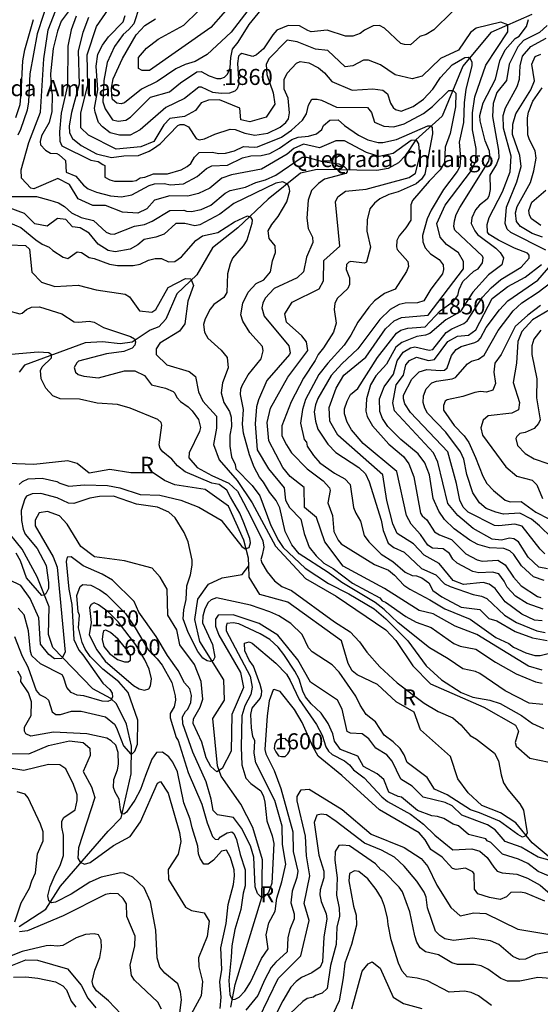
# Model space of a CAD drawing. Extents: x 720594 to 796911, y 9166855 to 18344045.
# Drawn here: x 758798 to 761552, y 9194506 to 9199718 of the extents above; entities that cross this region are included whole.
import ezdxf

# ---------------------------------------------------------------- set-up
doc = ezdxf.new("R2010")
doc.units = 0
doc.header["$MEASUREMENT"] = 0
for name, color, linetype in [('COTAS_SHP', 7, 'CONTINUOUS'), ('COTAS_SHP_TEXT', 7, 'CONTINUOUS'), ('CURVAS_SHP', 7, 'CONTINUOUS'), ('RIOS_SHP', 7, 'CONTINUOUS')]:
    doc.layers.add(name, color=color, linetype=linetype)
doc.styles.add('MONOTXT', font='MONOTXT', dxfattribs={"height": 0.2})

msp = doc.modelspace()

# ---------------------------------------------------------------- linework, layer by layer
at = {"layer": 'COTAS_SHP', "color": 7, "linetype": 'Continuous'}
msp.add_point((759880, 9199372), dxfattribs=at)
at = {"layer": 'CURVAS_SHP', "color": 13, "linetype": 'Continuous'}
for points in [[(760005, 9199900), (759809, 9199676), (759485, 9199448), (759446, 9199449), (759427, 9199459), (759427, 9199517), (759469, 9199566), (759531, 9199615), (759666, 9199688), (759742, 9199762)], [(758958, 9199849), (758890, 9199642), (758852, 9199431), (758845, 9199282), (758838, 9199239), (758803, 9199136), (758788, 9199107)], [(761562, 9196274), (761490, 9196295), (761216, 9196463), (761102, 9196508), (760986, 9196573), (760911, 9196591), (760729, 9196706), (760509, 9196825), (760413, 9196954), (760369, 9197083), (760305, 9197135), (760303, 9197242), (760230, 9197299), (760191, 9197347), (760116, 9197489), (760108, 9197585), (760125, 9197661), (760217, 9197825), (760322, 9197967), (760315, 9198012), (760291, 9198045), (760210, 9198116), (760201, 9198160), (760240, 9198223), (760383, 9198293), (760406, 9198335), (760407, 9198443), (760492, 9198519), (760469, 9198753), (760481, 9198780), (760522, 9198809), (760631, 9198821), (760859, 9198882), (760892, 9198906), (760916, 9198995), (760910, 9199060), (760897, 9199079), (760870, 9199078), (760775, 9199010), (760700, 9198994), (760633, 9199015), (760517, 9199077), (760470, 9199076), (760384, 9199040), (760299, 9199058), (760248, 9199035), (760214, 9199006), (760078, 9198927), (759919, 9198897), (759867, 9198879), (759804, 9198826), (759745, 9198797), (759688, 9198784), (759592, 9198786), (759512, 9198763), (759471, 9198716), (759423, 9198694), (759343, 9198699), (759253, 9198734), (759186, 9198734), (759107, 9198769), (759061, 9198845), (759000, 9198877), (758874, 9198822), (758857, 9198826), (758808, 9198879), (758807, 9198923), (758846, 9199067), (758909, 9199228), (758926, 9199510), (758949, 9199663), (759002, 9199800)], [(761562, 9196536), (761521, 9196540), (761455, 9196571), (761366, 9196637), (761313, 9196707), (761282, 9196730), (761251, 9196738), (761146, 9196728), (761091, 9196749), (761018, 9196839), (760938, 9196883), (760882, 9196944), (760796, 9196998), (760773, 9197049), (760740, 9197173), (760720, 9197308), (760482, 9197519), (760439, 9197592), (760436, 9197665), (760473, 9197768), (760513, 9197836), (760629, 9197931), (760733, 9198081), (760779, 9198123), (760819, 9198141), (760960, 9198154), (761147, 9198398), (761146, 9198438), (761119, 9198483), (761057, 9198527), (761022, 9198567), (761006, 9198639), (761050, 9198735), (761188, 9198919), (761211, 9198968), (761213, 9199035), (761193, 9199134), (761194, 9199225), (761206, 9199310), (761265, 9199477), (761380, 9199653), (761380, 9199691), (761344, 9199704), (761214, 9199673), (761183, 9199649), (761119, 9199556), (761025, 9199512), (760927, 9199418), (760875, 9199405), (760785, 9199426), (760707, 9199478), (760644, 9199503), (760618, 9199504), (760561, 9199473), (760520, 9199468), (760428, 9199554), (760363, 9199562), (760267, 9199601), (760213, 9199609), (760117, 9199510), (760102, 9199481), (760105, 9199427), (760140, 9199330), (760148, 9199271), (760102, 9199202), (760016, 9199177), (759969, 9199188), (759963, 9199250), (759856, 9199294), (759797, 9199292), (759758, 9199277), (759728, 9199237), (759670, 9199205), (759592, 9199195), (759561, 9199161), (759508, 9199073), (759440, 9199045), (759309, 9199033), (759162, 9199106), (759121, 9199145), (759121, 9199224), (759158, 9199371), (759156, 9199531), (759205, 9199681), (759300, 9199819)], [(759432, 9199788), (759402, 9199696), (759376, 9199665), (759345, 9199639), (759300, 9199576), (759261, 9199491), (759244, 9199395), (759238, 9199283), (759250, 9199246), (759290, 9199188), (759319, 9199180), (759359, 9199186), (759385, 9199201), (759491, 9199307), (759591, 9199335), (759649, 9199384), (759736, 9199441), (759759, 9199443), (759800, 9199421), (759842, 9199407), (759863, 9199407), (759882, 9199413), (759897, 9199430), (759911, 9199463), (759915, 9199518), (759924, 9199562), (759954, 9199598), (760012, 9199692), (760130, 9199838)], [(759060, 9199767), (759018, 9199710), (758998, 9199656), (758975, 9199565), (758961, 9199431), (758964, 9199354), (758970, 9199319), (758968, 9199231), (758954, 9199173), (758913, 9199103), (758907, 9199073), (758909, 9199056), (758935, 9199027), (758962, 9199011), (758994, 9199009), (759007, 9199003), (759040, 9198972), (759045, 9198910), (759095, 9198890), (759136, 9198842), (759161, 9198822), (759205, 9198804), (759279, 9198785), (759337, 9198780), (759391, 9198791), (759484, 9198840), (759512, 9198849), (759563, 9198850), (759596, 9198844), (759665, 9198849), (759738, 9198887), (759787, 9198930), (759814, 9198944), (759898, 9198948), (759977, 9198986), (760021, 9198997), (760075, 9198998), (760121, 9199010), (760172, 9199038), (760238, 9199083), (760271, 9199096), (760326, 9199101), (760369, 9199114), (760397, 9199137), (760405, 9199158), (760439, 9199186), (760483, 9199187), (760516, 9199158), (760590, 9199106), (760641, 9199081), (760695, 9199068), (760720, 9199068), (760792, 9199083), (760957, 9199155), (760973, 9199155), (760981, 9199146), (760982, 9199113), (760941, 9198900), (760924, 9198873), (760896, 9198848), (760801, 9198806), (760751, 9198793), (760703, 9198769), (760675, 9198746), (760651, 9198717), (760637, 9198659), (760635, 9198599), (760655, 9198514), (760633, 9198434), (760622, 9198428), (760551, 9198438), (760540, 9198434), (760528, 9198421), (760525, 9198395), (760543, 9198351), (760544, 9198315), (760535, 9198294), (760478, 9198242), (760465, 9198215), (760462, 9198183), (760472, 9198111), (760459, 9198064), (760406, 9197980), (760377, 9197946), (760362, 9197914), (760300, 9197820), (760235, 9197694), (760185, 9197568), (760186, 9197515), (760210, 9197467), (760237, 9197425), (760319, 9197341), (760404, 9197276), (760437, 9197240), (760441, 9197226), (760428, 9197160), (760454, 9197094), (760460, 9197009), (760483, 9196963), (760499, 9196944), (760675, 9196834), (760749, 9196804), (760782, 9196777), (760830, 9196725), (760862, 9196703), (760968, 9196647), (761047, 9196599), (761182, 9196544), (761318, 9196448), (761386, 9196415), (761411, 9196396), (761476, 9196366), (761523, 9196352), (761551, 9196353), (761602, 9196364)], [(761086, 9199759), (760990, 9199663), (760949, 9199640), (760916, 9199629), (760865, 9199585), (760834, 9199586), (760814, 9199591), (760729, 9199672), (760701, 9199686), (760668, 9199685), (760623, 9199662), (760599, 9199644), (760560, 9199630), (760522, 9199631), (760425, 9199662), (760341, 9199653), (760322, 9199660), (760278, 9199685), (760219, 9199686), (760159, 9199662), (760138, 9199638), (760088, 9199563), (760052, 9199532), (760032, 9199523), (759973, 9199538), (759965, 9199533), (759956, 9199524), (759951, 9199485), (759958, 9199377), (759949, 9199351), (759937, 9199339), (759908, 9199328), (759864, 9199327), (759820, 9199333), (759760, 9199360), (759746, 9199360), (759670, 9199301), (759572, 9199252), (759435, 9199134), (759383, 9199107), (759326, 9199107), (759277, 9199118), (759236, 9199150), (759216, 9199174), (759197, 9199228), (759194, 9199250), (759212, 9199347), (759203, 9199471), (759212, 9199535), (759236, 9199582), (759269, 9199627), (759346, 9199707), (759357, 9199740)], [(760005, 9199766), (759917, 9199652), (759791, 9199534), (759727, 9199496), (759673, 9199480), (759625, 9199458), (759526, 9199390), (759442, 9199350), (759353, 9199278), (759335, 9199273), (759313, 9199275), (759290, 9199295), (759285, 9199315), (759284, 9199355), (759293, 9199405), (759342, 9199512), (759415, 9199637), (759460, 9199687), (759517, 9199722)], [(758778, 9199200), (758800, 9199269), (758807, 9199330), (758815, 9199499), (758826, 9199558), (758872, 9199719)], [(759098, 9199736), (759070, 9199663), (759053, 9199577), (759052, 9199370), (759018, 9199222), (759009, 9199124), (759011, 9199075), (759022, 9199049), (759175, 9198974), (759214, 9198967), (759238, 9198951), (759248, 9198945), (759248, 9198884), (759276, 9198870), (759300, 9198863), (759396, 9198863), (759414, 9198867), (759435, 9198880), (759460, 9198884), (759507, 9198901), (759580, 9198902), (759652, 9198922), (759685, 9198941), (759703, 9198957), (759723, 9198990), (759747, 9199015), (759816, 9199016), (759851, 9199010), (759888, 9199011), (759934, 9199024), (759983, 9199047), (760039, 9199042), (760057, 9199045), (760183, 9199095), (760236, 9199133), (760294, 9199185), (760315, 9199220), (760326, 9199265), (760344, 9199297), (760372, 9199297), (760395, 9199292), (760475, 9199254), (760638, 9199252), (760659, 9199226), (760676, 9199175), (760724, 9199154), (760777, 9199151), (760833, 9199167), (760935, 9199221), (760982, 9199258), (761069, 9199342), (761092, 9199343), (761105, 9199329), (761104, 9199257), (761075, 9199115), (761049, 9199043), (761045, 9198961), (761022, 9198922), (760964, 9198863), (760876, 9198760), (760868, 9198737), (760867, 9198656), (760841, 9198615), (760806, 9198574), (760794, 9198549), (760791, 9198515), (760795, 9198501), (760852, 9198437), (760855, 9198411), (760845, 9198385), (760784, 9198292), (760729, 9198269), (760676, 9198229), (760645, 9198195), (760588, 9198117), (760551, 9198048), (760515, 9197995), (760429, 9197899), (760381, 9197839), (760310, 9197707), (760295, 9197654), (760284, 9197582), (760303, 9197496), (760315, 9197481), (760319, 9197461), (760352, 9197411), (760387, 9197372), (760464, 9197317), (760518, 9197287), (760547, 9197258), (760565, 9197136), (760576, 9197105), (760602, 9197063), (760620, 9196988), (760645, 9196953), (760710, 9196888), (760772, 9196849), (760837, 9196793), (760874, 9196775), (760898, 9196773), (760926, 9196763), (760963, 9196737), (760984, 9196696), (761031, 9196662), (761134, 9196608), (761232, 9196595), (761280, 9196548), (761323, 9196535), (761419, 9196480), (761512, 9196445), (761588, 9196431)], [(759162, 9199729), (759133, 9199650), (759108, 9199553), (759113, 9199377), (759073, 9199227), (759060, 9199155), (759061, 9199118), (759077, 9199089), (759123, 9199051), (759204, 9199007), (759284, 9198988), (759350, 9198997), (759427, 9198998), (759483, 9199022), (759506, 9199035), (759541, 9199060), (759635, 9199158), (759648, 9199162), (759667, 9199162), (759691, 9199151), (759732, 9199089), (759748, 9199082), (759776, 9199086), (759830, 9199112), (759911, 9199138), (759939, 9199136), (759990, 9199117), (760043, 9199106), (760111, 9199116), (760176, 9199148), (760206, 9199174), (760220, 9199193), (760225, 9199224), (760218, 9199303), (760198, 9199350), (760198, 9199401), (760213, 9199435), (760263, 9199488), (760282, 9199496), (760328, 9199489), (760379, 9199463), (760411, 9199437), (760449, 9199391), (760558, 9199344), (760666, 9199351), (760719, 9199345), (760744, 9199325), (760760, 9199276), (760775, 9199252), (760787, 9199243), (760816, 9199234), (760880, 9199258), (760934, 9199297), (760984, 9199350), (761025, 9199412), (761086, 9199479), (761154, 9199518), (761171, 9199519), (761180, 9199513), (761190, 9199494), (761191, 9199473), (761159, 9199349), (761150, 9199277), (761146, 9199174), (761124, 9199070), (761130, 9198986), (761127, 9198940), (761113, 9198914), (761041, 9198818), (760976, 9198710), (760954, 9198664), (760929, 9198576), (760931, 9198542), (760943, 9198510), (760972, 9198479), (761018, 9198449), (761038, 9198420), (761040, 9198395), (761035, 9198372), (760974, 9198291), (760936, 9198229), (760903, 9198219), (760837, 9198217), (760806, 9198210), (760758, 9198184), (760704, 9198130), (760587, 9197976), (760502, 9197896), (760447, 9197834), (760376, 9197713), (760363, 9197679), (760357, 9197642), (760363, 9197592), (760376, 9197550), (760428, 9197470), (760471, 9197427), (760593, 9197348), (760627, 9197314), (760647, 9197271), (760710, 9197068), (760722, 9197014), (760748, 9196946), (760777, 9196924), (760832, 9196899), (760924, 9196812), (760999, 9196779), (761046, 9196732), (761075, 9196718), (761198, 9196675), (761241, 9196666), (761270, 9196653), (761363, 9196565), (761427, 9196526), (761534, 9196482), (761578, 9196474)], [(761567, 9196597), (761483, 9196628), (761422, 9196666), (761377, 9196713), (761361, 9196746), (761333, 9196784), (761300, 9196793), (761227, 9196790), (761195, 9196797), (761113, 9196840), (761090, 9196862), (761073, 9196892), (761038, 9196917), (760982, 9196921), (760958, 9196937), (760918, 9196993), (760870, 9197048), (760844, 9197094), (760793, 9197326), (760615, 9197474), (760553, 9197546), (760530, 9197588), (760517, 9197632), (760517, 9197658), (760531, 9197699), (760549, 9197733), (760587, 9197766), (760692, 9197930), (760791, 9198059), (760814, 9198074), (760851, 9198085), (760943, 9198092), (761022, 9198176), (761092, 9198226), (761116, 9198258), (761123, 9198289), (761143, 9198331), (761201, 9198386), (761223, 9198399), (761247, 9198431), (761250, 9198457), (761247, 9198466), (761100, 9198604), (761095, 9198623), (761098, 9198653), (761108, 9198687), (761126, 9198724), (761281, 9198969), (761286, 9198998), (761284, 9199021), (761261, 9199077), (761235, 9199182), (761233, 9199211), (761250, 9199278), (761315, 9199403), (761339, 9199499), (761367, 9199558), (761420, 9199618), (761441, 9199631), (761480, 9199681), (761490, 9199718)], [(761589, 9199687), (761548, 9199650), (761463, 9199608), (761433, 9199574), (761387, 9199482), (761374, 9199395), (761323, 9199333), (761304, 9199274), (761300, 9199205), (761332, 9199025), (761333, 9198986), (761320, 9198952), (761286, 9198894), (761288, 9198818), (761280, 9198783), (761271, 9198768), (761230, 9198736), (761209, 9198711), (761190, 9198669), (761187, 9198638), (761206, 9198600), (761221, 9198580), (761318, 9198508), (761340, 9198485), (761358, 9198457), (761349, 9198420), (761278, 9198367), (761195, 9198275), (761129, 9198171), (761053, 9198128), (760968, 9198056), (760945, 9198047), (760899, 9198040), (760820, 9198009), (760788, 9197984), (760738, 9197894), (760683, 9197833), (760654, 9197784), (760633, 9197711), (760629, 9197645), (760636, 9197618), (760664, 9197567), (760752, 9197471), (760829, 9197406), (760857, 9197366), (760884, 9197297), (760919, 9197106), (760927, 9197091), (760952, 9197071), (760993, 9197006), (761019, 9196990), (761083, 9196966), (761158, 9196891), (761219, 9196859), (761245, 9196852), (761327, 9196857), (761367, 9196832), (761410, 9196766), (761451, 9196720), (761538, 9196665), (761556, 9196659)], [(761573, 9196749), (761516, 9196769), (761453, 9196827), (761412, 9196887), (761392, 9196907), (761359, 9196919), (761283, 9196922), (761222, 9196940), (761179, 9196963), (761096, 9197022), (761045, 9197072), (761015, 9197116), (760986, 9197183), (760967, 9197308), (760942, 9197372), (760906, 9197420), (760815, 9197496), (760746, 9197565), (760717, 9197607), (760704, 9197644), (760702, 9197710), (760726, 9197774), (760776, 9197841), (760796, 9197912), (760827, 9197957), (760866, 9197981), (760889, 9197986), (760965, 9197968), (760984, 9197971), (761055, 9198061), (761085, 9198082), (761148, 9198110), (761166, 9198123), (761246, 9198248), (761292, 9198299), (761343, 9198343), (761452, 9198408), (761493, 9198456), (761494, 9198471), (761485, 9198482), (761416, 9198508), (761332, 9198550), (761282, 9198581), (761273, 9198593), (761272, 9198634), (761282, 9198670), (761352, 9198806), (761393, 9198913), (761399, 9198995), (761358, 9199144), (761356, 9199211), (761368, 9199251), (761430, 9199363), (761442, 9199403), (761446, 9199474), (761458, 9199524), (761502, 9199575), (761583, 9199619)], [(761582, 9198498), (761396, 9198591), (761377, 9198609), (761367, 9198639), (761373, 9198726), (761429, 9198860), (761451, 9198941), (761444, 9198998), (761406, 9199109), (761407, 9199165), (761423, 9199220), (761503, 9199347), (761522, 9199393), (761508, 9199482), (761525, 9199522), (761556, 9199535)], [(761565, 9198567), (761510, 9198585), (761447, 9198623), (761427, 9198649), (761422, 9198696), (761431, 9198728), (761501, 9198856), (761518, 9198917), (761530, 9198984), (761526, 9199023), (761496, 9199081), (761487, 9199108), (761484, 9199198), (761490, 9199228), (761513, 9199286), (761563, 9199356)], [(758737, 9198781), (758888, 9198781), (758957, 9198762), (759003, 9198749), (759036, 9198729), (759072, 9198696), (759123, 9198671), (759189, 9198655), (759255, 9198592), (759277, 9198584), (759298, 9198582), (759405, 9198625), (759459, 9198634), (759500, 9198651), (759592, 9198708), (759667, 9198710), (759681, 9198704), (759707, 9198703), (759758, 9198712), (759809, 9198736), (759886, 9198800), (759911, 9198814), (759993, 9198831), (760048, 9198856), (760098, 9198870), (760154, 9198894), (760292, 9198990), (760318, 9198990), (760401, 9198967), (760487, 9198954), (760515, 9198941), (760529, 9198926), (760530, 9198913), (760524, 9198904), (760411, 9198874), (760379, 9198851), (760342, 9198813), (760325, 9198762), (760318, 9198667), (760325, 9198613), (760348, 9198566), (760350, 9198539), (760316, 9198460), (760299, 9198383), (760266, 9198351), (760145, 9198294), (760097, 9198244), (760084, 9198217), (760079, 9198192), (760091, 9198149), (760223, 9197991), (760229, 9197954), (760226, 9197946), (760106, 9197808), (760061, 9197706), (760052, 9197669), (760044, 9197578), (760055, 9197441), (760114, 9197341), (760198, 9197239), (760205, 9197174), (760226, 9197136), (760286, 9197073), (760303, 9196998), (760330, 9196926), (760366, 9196880), (760407, 9196841), (760456, 9196812), (760559, 9196735), (760703, 9196657), (760716, 9196641), (760733, 9196635), (760842, 9196559), (760895, 9196529), (760975, 9196501), (761095, 9196416), (761129, 9196401), (761212, 9196386), (761316, 9196316), (761425, 9196255), (761527, 9196212), (761562, 9196205)], [(761566, 9196092), (761494, 9196099), (761367, 9196165), (761233, 9196257), (761209, 9196268), (761143, 9196281), (761065, 9196334), (760966, 9196392), (760800, 9196525), (760726, 9196595), (760679, 9196633), (760502, 9196738), (760430, 9196791), (760276, 9196890), (760238, 9196938), (760202, 9197009), (760174, 9197134), (760156, 9197173), (760120, 9197216), (760089, 9197270), (760067, 9197296), (760039, 9197349), (760014, 9197415), (759982, 9197529), (759977, 9197576), (759982, 9197655), (759967, 9197734), (759968, 9197761), (759975, 9197782), (760007, 9197838), (760076, 9197923), (760087, 9197964), (760082, 9197987), (760015, 9198061), (759979, 9198121), (759968, 9198156), (759978, 9198217), (760007, 9198276), (760050, 9198322), (760090, 9198341), (760126, 9198383), (760135, 9198441), (760152, 9198485), (760150, 9198521), (760118, 9198560), (760112, 9198600), (760132, 9198634), (760166, 9198675), (760211, 9198754), (760227, 9198810), (760224, 9198831), (760215, 9198847), (760191, 9198859), (760154, 9198853), (759932, 9198744), (759857, 9198688), (759752, 9198631), (759725, 9198627), (759672, 9198639), (759624, 9198638), (759563, 9198583), (759518, 9198566), (759457, 9198554), (759423, 9198526), (759382, 9198502), (759303, 9198488), (759266, 9198495), (759214, 9198530), (759166, 9198588), (759119, 9198616), (759077, 9198621), (759042, 9198660), (758999, 9198665), (758944, 9198624), (758879, 9198637), (758824, 9198692), (758743, 9198722)], [(761555, 9198628), (761506, 9198663), (761495, 9198682), (761492, 9198707), (761508, 9198751), (761581, 9198816)], [(758738, 9198645), (758805, 9198617), (758883, 9198552), (758917, 9198530), (758955, 9198514), (758974, 9198496), (759028, 9198460), (759053, 9198453), (759103, 9198489), (759126, 9198486), (759166, 9198458), (759192, 9198453), (759274, 9198423), (759316, 9198416), (759398, 9198416), (759436, 9198424), (759479, 9198445), (759515, 9198454), (759548, 9198453), (759586, 9198436), (759619, 9198437), (759654, 9198462), (759730, 9198548), (759765, 9198574), (759847, 9198591), (759934, 9198647), (760004, 9198680), (760020, 9198673), (760028, 9198658), (760027, 9198638), (760000, 9198551), (759981, 9198520), (759924, 9198455), (759911, 9198425), (759897, 9198373), (759894, 9198274), (759878, 9198247), (759826, 9198210), (759806, 9198186), (759780, 9198135), (759771, 9198105), (759776, 9198063), (759794, 9198031), (759865, 9197969), (759896, 9197929), (759902, 9197875), (759871, 9197795), (759865, 9197742), (759879, 9197691), (759909, 9197643), (759918, 9197613), (759919, 9197564), (759910, 9197518), (759910, 9197461), (759919, 9197404), (759938, 9197363), (759942, 9197341), (760028, 9197252), (760069, 9197197), (760127, 9197040), (760167, 9196961), (760193, 9196924), (760308, 9196814), (760432, 9196734), (760540, 9196678), (760674, 9196600), (760735, 9196546), (760852, 9196430), (760949, 9196297), (761029, 9196224), (761134, 9196157), (761196, 9196131), (761285, 9196116), (761340, 9196098), (761453, 9196035), (761512, 9195993), (761569, 9195966)], [(758747, 9198526), (758829, 9198522), (758850, 9198503), (758863, 9198381), (758914, 9198329), (758984, 9198305), (759107, 9198313), (759203, 9198287), (759356, 9198265), (759379, 9198251), (759433, 9198177), (759497, 9198169), (759518, 9198183), (759583, 9198300), (759675, 9198347), (759703, 9198346), (759718, 9198311), (759687, 9198227), (759672, 9198107), (759644, 9198069), (759539, 9198005), (759520, 9197976), (759520, 9197945), (759577, 9197890), (759695, 9197856), (759729, 9197829), (759745, 9197748), (759767, 9197698), (759840, 9197619), (759840, 9197556), (759823, 9197469), (759853, 9197388), (759948, 9197278), (760029, 9197160), (760152, 9196930), (760310, 9196760), (760473, 9196667), (760736, 9196488), (760788, 9196431), (760878, 9196298), (760971, 9196202), (761253, 9196078), (761422, 9195984), (761437, 9195952), (761419, 9195892), (761425, 9195872), (761497, 9195809), (761599, 9195788)], [(761613, 9196975), (761548, 9197039), (761506, 9197073), (761445, 9197105), (761357, 9197101), (761318, 9197110), (761266, 9197131), (761230, 9197160), (761196, 9197214), (761163, 9197310), (761148, 9197391), (761131, 9197431), (761052, 9197535), (760955, 9197634), (760941, 9197661), (760932, 9197692), (760934, 9197726), (760948, 9197764), (760979, 9197796), (761004, 9197804), (761087, 9197816), (761104, 9197824), (761167, 9197896), (761189, 9197910), (761226, 9197921), (761256, 9197942), (761329, 9198073), (761409, 9198177), (761454, 9198218), (761542, 9198275), (761793, 9198468)], [(761590, 9196810), (761544, 9196819), (761488, 9196873), (761437, 9196953), (761413, 9196970), (761389, 9196974), (761348, 9196962), (761297, 9196968), (761197, 9197024), (761116, 9197094), (761063, 9197157), (761010, 9197376), (760987, 9197425), (760782, 9197648), (760773, 9197690), (760790, 9197784), (760829, 9197836), (760841, 9197891), (760861, 9197913), (760898, 9197931), (760961, 9197914), (760993, 9197919), (761064, 9198015), (761115, 9198042), (761173, 9198048), (761211, 9198076), (761297, 9198242), (761381, 9198305), (761472, 9198355), (761558, 9198421)], [(761576, 9196891), (761551, 9196915), (761456, 9197036), (761418, 9197048), (761333, 9197039), (761311, 9197041), (761171, 9197110), (761145, 9197138), (761127, 9197175), (761110, 9197262), (761063, 9197431), (760866, 9197638), (760836, 9197684), (760828, 9197711), (760829, 9197730), (760873, 9197815), (760911, 9197853), (760953, 9197866), (761023, 9197860), (761045, 9197863), (761059, 9197875), (761083, 9197940), (761108, 9197971), (761133, 9197987), (761206, 9198008), (761224, 9198018), (761236, 9198032), (761267, 9198089), (761337, 9198181), (761380, 9198230), (761539, 9198338), (761609, 9198419)], [(758734, 9198178), (758799, 9198161), (758812, 9198164), (758835, 9198183), (758861, 9198196), (758904, 9198197), (759021, 9198161), (759086, 9198119), (759112, 9198116), (759166, 9198122), (759193, 9198117), (759242, 9198088), (759385, 9198040), (759405, 9198028), (759411, 9198012), (759408, 9197995), (759393, 9197979), (759350, 9197962), (759257, 9197948), (759110, 9197910), (759100, 9197902), (759086, 9197876), (759093, 9197851), (759108, 9197840), (759137, 9197831), (759215, 9197822), (759353, 9197859), (759408, 9197859), (759458, 9197834), (759496, 9197785), (759569, 9197768), (759610, 9197750), (759619, 9197741), (759629, 9197717), (759649, 9197696), (759689, 9197668), (759711, 9197647), (759745, 9197602), (759755, 9197559), (759750, 9197537), (759695, 9197424), (759693, 9197399), (759738, 9197347), (759814, 9197305), (759904.8, 9197264), (759950.4, 9197222.1), (759983.2, 9197161.8), (760025.2, 9197081.5), (760085.4, 9196959.2), (760090.8, 9196926.4), (760081, 9196884), (760074, 9196861), (760079, 9196842), (760107, 9196795), (760146, 9196748), (760186, 9196718), (760236, 9196697), (760464, 9196531), (760546, 9196478), (760596, 9196425), (760635, 9196370), (760704, 9196292), (760795, 9196207), (760939, 9196100), (761012, 9196055), (761090, 9196022), (761132, 9195986), (761182, 9195929), (761215, 9195909), (761310, 9195835), (761332, 9195794), (761345, 9195720), (761357, 9195678), (761380, 9195643), (761445, 9195567), (761463, 9195533), (761483, 9195414), (761476, 9195397), (761459, 9195391), (761434, 9195404), (761337, 9195475), (761230, 9195519), (761183, 9195535), (761059, 9195614), (760993, 9195644), (760954, 9195706), (760848, 9195786), (760832, 9195826), (760811, 9195859), (760775, 9195895), (760727, 9195931), (760681, 9196001), (760632, 9196040), (760600, 9196089), (760576, 9196137), (760489, 9196264), (760451, 9196303), (760345, 9196371), (760326, 9196393), (760292, 9196463), (760233, 9196521), (760170, 9196562), (760122, 9196584), (760019, 9196618), (759840, 9196658), (759812, 9196647), (759795, 9196633), (759778, 9196599), (759767, 9196561), (759766, 9196525), (759819, 9196411), (759830, 9196344), (759822, 9196326), (759806, 9196320), (759790, 9196324), (759768, 9196338), (759741, 9196374), (759690, 9196473), (759664, 9196547), (759666, 9196593), (759679, 9196649), (759682, 9196721), (759702, 9196779), (759711, 9196830), (759710, 9196856), (759689, 9196953), (759668, 9197004), (759620, 9197081), (759588, 9197110), (759527, 9197138), (759416, 9197153), (759295, 9197195), (759220, 9197194), (759169, 9197185), (759084, 9197157), (759057, 9197158), (758997, 9197187), (758911, 9197209), (758865, 9197208), (758834, 9197195), (758825, 9197182), (758807, 9197119), (758808, 9197066), (758817, 9197020), (758827, 9196995), (758890, 9196918), (758939, 9196829), (758951, 9196738), (758950, 9196707), (758937, 9196679), (758926, 9196671), (758916, 9196670), (758834, 9196763), (758803, 9196853), (758780, 9196894)], [(761554, 9198204), (761487, 9198154), (761419, 9198094), (761346, 9197945), (761312, 9197900), (761306, 9197852), (761315, 9197791), (761302, 9197756), (761268, 9197746), (761237, 9197750), (761206, 9197745), (761142, 9197723), (761059, 9197705), (761049, 9197698), (761041, 9197675), (761041, 9197651), (761097, 9197570), (761149, 9197514), (761174, 9197480), (761210, 9197401), (761248, 9197301), (761269, 9197262), (761305, 9197225), (761367, 9197175), (761393, 9197165), (761452, 9197168), (761529, 9197111), (761597, 9197075)], [(761631, 9198200), (761511, 9198128), (761454, 9198067), (761434, 9198015), (761427, 9197899), (761409, 9197798), (761442, 9197691), (761438, 9197652), (761402, 9197635), (761276, 9197620), (761251, 9197598), (761238, 9197558), (761247, 9197518), (761370, 9197350), (761428, 9197302), (761510, 9197281), (761535, 9197256), (761564, 9197183)], [(761556, 9198074), (761518, 9198027), (761508, 9197992), (761507, 9197946), (761535, 9197816), (761533, 9197716), (761551, 9197600), (761543, 9197580), (761520, 9197554), (761472, 9197532), (761444, 9197527), (761428, 9197512), (761423, 9197501), (761432, 9197463), (761472, 9197421), (761520, 9197393), (761593, 9197369)], [(758796, 9197258), (758813, 9197274), (758844, 9197288), (758917, 9197291), (758995, 9197273), (759011, 9197264), (759059, 9197249), (759142, 9197255), (759263, 9197252), (759329, 9197239), (759436, 9197204), (759539, 9197201), (759651, 9197175), (759746, 9197137), (759865, 9197069), (759973, 9196929), (759991, 9196916), (760012, 9196923), (760019, 9196949), (760016, 9196971), (759984, 9197055), (759963.2, 9197105.2), (759913.9, 9197191), (759893.8, 9197227.5), (759854, 9197258), (759815, 9197265), (759674, 9197325), (759634, 9197356), (759604, 9197391), (759555, 9197430), (759542, 9197448), (759537, 9197468), (759551, 9197572), (759546, 9197586), (759530, 9197602), (759383, 9197662), (759316, 9197681), (759208, 9197688), (759115, 9197709), (759012, 9197711), (758973, 9197727), (758937, 9197767), (758912, 9197816), (758908, 9197861), (758917, 9197880), (758967, 9197928), (758966, 9197943), (758952, 9197954), (758896, 9197957), (758629, 9197935)], [(761600, 9195268), (761541, 9195285), (761452, 9195337), (761366, 9195368), (761314, 9195429), (761273, 9195456), (761137, 9195507), (761087, 9195556), (761050, 9195574), (760933, 9195602), (760875, 9195660), (760814, 9195697), (760769, 9195793), (760740, 9195826), (760682, 9195862), (760646, 9195911), (760610, 9195938), (760549, 9195941), (760531, 9195950), (760505, 9196068), (760480, 9196115), (760337, 9196211), (760270, 9196329), (760164, 9196460), (760066, 9196521), (759927, 9196568), (759849, 9196565), (759834, 9196545), (759834, 9196507), (759851, 9196459), (759966, 9196262), (759982, 9196182), (759921, 9196040), (759918, 9195845), (759870, 9195754), (759841, 9195737), (759810, 9195765), (759784, 9195810), (759762, 9195894), (759716, 9195992), (759717, 9196017), (759754, 9196079), (759767, 9196121), (759759, 9196214), (759723, 9196304), (759645, 9196408), (759630, 9196488), (759582, 9196565), (759578, 9196703), (759542, 9196767), (759499, 9196815), (759352, 9196854), (759194, 9196875), (759121, 9196929), (759049, 9197047), (759009, 9197091), (758946, 9197114), (758901, 9197107), (758880, 9197068), (758880, 9197039), (758975, 9196874), (758997, 9196820), (759039, 9196370), (759021, 9196336), (758983, 9196335), (758952, 9196357), (758909, 9196412), (758900, 9196552), (758853, 9196654), (758805, 9196722), (758743, 9196752)], [(761630, 9195171), (761542, 9195209), (761487, 9195251), (761438, 9195274), (761353, 9195300), (761291, 9195362), (761271, 9195372), (761264, 9195381), (761172, 9195405), (761119, 9195450), (761092, 9195459), (761042, 9195489), (761009, 9195500), (760979, 9195503), (760902, 9195532), (760818, 9195602), (760800, 9195606), (760752, 9195629), (760724, 9195696), (760690, 9195725), (760617, 9195764), (760588, 9195820), (760495, 9195854), (760463, 9195899), (760455, 9195938), (760431, 9195992), (760394, 9196047), (760341, 9196097), (760311, 9196133), (760296, 9196163), (760277, 9196226), (760254, 9196269), (760196, 9196358), (760165, 9196396), (760121, 9196436), (760070, 9196467), (759958, 9196519), (759927, 9196525), (759895, 9196521), (759890, 9196505), (759891, 9196482), (760018, 9196242), (760028, 9196184), (760021, 9196145), (759990, 9196085), (759974, 9196033), (759970, 9195867), (759974, 9195774), (759995, 9195703), (760021, 9195675), (760074, 9195635), (760088, 9195605), (760096, 9195575), (760105, 9195477), (760134, 9195398), (760142, 9195357), (760132, 9195147), (760114, 9195098), (760093, 9195076), (760077, 9195072), (760056, 9195092), (760044, 9195127), (760037, 9195285), (760019, 9195344), (759971, 9195439), (759930, 9195495), (759845, 9195509), (759822, 9195531), (759811, 9195591), (759784, 9195684), (759714, 9195840), (759661, 9195991), (759660, 9196028), (759675, 9196055), (759688, 9196068), (759704, 9196103), (759708, 9196141), (759699, 9196175), (759671, 9196208), (759637, 9196272), (759581, 9196353), (759521, 9196453), (759429, 9196581), (759404, 9196638), (759289, 9196751), (759235, 9196783), (759135, 9196827), (759070, 9196875), (759049, 9196872), (759044, 9196850), (759058, 9196703), (759075, 9196622), (759085, 9196436), (759111, 9196381), (759133, 9196356), (759238, 9196206), (759276, 9196173), (759288, 9196152), (759290, 9196132), (759280, 9196116), (759264, 9196108), (759235, 9196110), (759137, 9196138), (759102, 9196143), (759071, 9196156), (759048, 9196182), (759030, 9196238), (759023, 9196249), (758909, 9196308), (758862, 9196351), (758856, 9196374), (758845, 9196483), (758822, 9196567), (758791, 9196602)], [(758771, 9196453), (758811, 9196349), (758841, 9196293), (758885, 9196166), (758904, 9196145), (758935, 9196129), (758950, 9196115), (758970, 9196054), (758989, 9196040), (759015, 9196039), (759073, 9196057), (759124, 9196058), (759252, 9196028), (759300, 9195988), (759311, 9195970), (759348, 9195874), (759387, 9195830), (759396, 9195833), (759408, 9195845), (759422, 9195882), (759424, 9196010), (759372, 9196157), (759323, 9196213), (759238, 9196279), (759172, 9196346), (759145, 9196386), (759128, 9196421), (759110, 9196498), (759114, 9196566), (759108, 9196584), (759101, 9196670), (759119, 9196718), (759133, 9196728), (759174, 9196724), (759222, 9196700), (759257, 9196675), (759358, 9196575), (759410, 9196498), (759478, 9196382), (759526, 9196335), (759552, 9196301), (759604, 9196209), (759621, 9196138), (759622, 9196115), (759615, 9196081), (759594, 9196046), (759594, 9196022), (759626, 9195918), (759637, 9195903), (759690, 9195733), (759762, 9195565), (759791, 9195466), (759819, 9195394), (759832, 9195380), (759849, 9195378), (759861, 9195392), (759896, 9195414), (759921, 9195419), (759931, 9195410), (759945, 9195379), (759964, 9195298), (759992, 9195218), (759992, 9195133), (759981, 9195094), (759969, 9195008), (759936, 9194902), (759920, 9194816), (759918, 9194755), (759904, 9194631), (759910, 9194557), (759917, 9194540), (759925, 9194532), (759939, 9194533), (759960, 9194544), (759990, 9194576), (760020, 9194623), (760078, 9194749), (760112, 9194800), (760102, 9194874), (760116, 9194937), (760150, 9194999), (760158, 9195068), (760186, 9195154), (760206, 9195247), (760188, 9195352), (760187, 9195449), (760148, 9195584), (760048, 9195784), (760038, 9195835), (760043, 9195900), (760032, 9195923), (760024, 9195970), (760022, 9196040), (760029, 9196073), (760070, 9196125), (760078, 9196144), (760079, 9196165), (760071, 9196198), (760035, 9196295), (760013, 9196327), (759989, 9196377), (759988, 9196418), (760013, 9196425), (760029, 9196418), (760154, 9196311), (760209, 9196253), (760230, 9196219), (760277, 9196119), (760369, 9195987), (760398, 9195930), (760418, 9195869), (760432, 9195845), (760451, 9195828), (760517, 9195794), (760544, 9195774), (760564, 9195747), (760620, 9195705), (760715, 9195604), (760745, 9195579), (760865, 9195513), (760935, 9195460), (760994, 9195402), (761089, 9195324), (761190, 9195329), (761233, 9195317), (761271, 9195283), (761306, 9195232), (761325, 9195211), (761350, 9195202), (761429, 9195194), (761485, 9195173), (761552, 9195136), (761607, 9195089)], [(759484, 9196279), (759461, 9196330), (759412, 9196408), (759319, 9196530), (759266, 9196583), (759216, 9196620), (759193, 9196631), (759176, 9196622), (759168, 9196606), (759177, 9196527), (759166, 9196462), (759207, 9196382), (759250, 9196322), (759401, 9196194), (759431, 9196175), (759458, 9196168), (759482, 9196176), (759491, 9196192), (759496, 9196228), (759484, 9196279)], [(759319, 9196438), (759278, 9196474), (759254, 9196487), (759242, 9196482), (759238, 9196467), (759235, 9196436), (759243, 9196399), (759273, 9196363), (759315, 9196331), (759353, 9196319), (759373, 9196319), (759385, 9196328), (759384, 9196351), (759368, 9196378), (759319, 9196438)], [(759859, 9194484), (759865, 9194544), (759858, 9194625), (759868, 9194690), (759862, 9194804), (759890, 9194933), (759901, 9195034), (759929, 9195140), (759935, 9195186), (759933, 9195218), (759914, 9195283), (759892, 9195321), (759866, 9195317), (759823, 9195269), (759795, 9195247), (759772, 9195248), (759753, 9195277), (759745, 9195302), (759741, 9195343), (759710, 9195440), (759701, 9195486), (759667, 9195572), (759633, 9195737), (759608, 9195788), (759588, 9195816), (759554, 9195840), (759522, 9195838), (759497, 9195803), (759464, 9195717), (759437, 9195642), (759408, 9195586), (759363, 9195522), (759349, 9195513), (759337, 9195516), (759331, 9195535), (759325, 9195592), (759303, 9195628), (759295, 9195653), (759296, 9195696), (759316, 9195747), (759321, 9195777), (759320, 9195839), (759307, 9195877), (759283, 9195901), (759260, 9195914), (759153, 9195938), (758977, 9195946), (758857, 9195925), (758830, 9195938), (758824, 9195952), (758824, 9195973), (758859, 9196034), (758860, 9196107), (758845, 9196155), (758805, 9196215), (758806, 9196238), (758789, 9196270)], [(761576, 9195051), (761476, 9195094), (761448, 9195099), (761396, 9195098), (761373, 9195075), (761341, 9195061), (761283, 9195072), (761222, 9195091), (761204, 9195116), (761203, 9195196), (761196, 9195207), (761156, 9195227), (761107, 9195219), (761088, 9195225), (761033, 9195285), (760974, 9195326), (760943, 9195377), (760911, 9195413), (760701, 9195536), (760503, 9195717), (760378, 9195820), (760349, 9195871), (760293, 9195997), (760252, 9196067), (760177, 9196162), (760145, 9196173), (760139, 9196170), (760118, 9196113), (760108, 9196033), (760095, 9195855), (760100, 9195832), (760144, 9195743), (760180, 9195648), (760244, 9195418), (760245, 9195314), (760270, 9195211), (760265, 9195177), (760240, 9195104), (760233, 9195043), (760250, 9194984), (760251, 9194958), (760228, 9194902), (760217, 9194858), (760213, 9194783), (760153, 9194729), (760129, 9194701), (760094, 9194634), (760059, 9194552), (759995, 9194474)], [(758714, 9195834), (758847, 9195832), (758951, 9195876), (759061, 9195900), (759134, 9195892), (759169, 9195862), (759171, 9195822), (759134, 9195738), (759178, 9195657), (759195, 9195600), (759109, 9195334), (759106, 9195280), (759118, 9195259), (759141, 9195248), (759172, 9195256), (759294, 9195347), (759382, 9195394), (759437, 9195472), (759528, 9195676), (759544, 9195686), (759584, 9195623), (759644, 9195415), (759650, 9195367), (759637, 9195301), (759583, 9195219), (759586, 9195166), (759676, 9195020), (759707, 9195003), (759775, 9194990), (759800, 9194946), (759790, 9194864), (759745, 9194751), (759746, 9194705), (759765, 9194627), (759758, 9194550), (759705, 9194453)], [(760229, 9195876), (760220, 9195895), (760209, 9195904), (760202, 9195912), (760178, 9195911), (760159, 9195904), (760148, 9195886), (760145, 9195860), (760153, 9195842), (760168, 9195821), (760184, 9195818), (760202, 9195818), (760217, 9195832), (760228, 9195849), (760229, 9195876)], [(759643, 9194446), (759654, 9194530), (759649, 9194572), (759635, 9194615), (759566, 9194670), (759540, 9194703), (759525, 9194752), (759519, 9194898), (759491, 9195049), (759456, 9195123), (759397, 9195179), (759351, 9195200), (759334, 9195202), (759229, 9195178), (759169, 9195152), (759071, 9195088), (758987, 9195047), (758966, 9195043), (758953, 9195053), (758948, 9195080), (758960, 9195129), (758986, 9195191), (759012, 9195241), (759030, 9195294), (759031, 9195401), (759022, 9195444), (759022, 9195476), (759032, 9195495), (759092, 9195536), (759103, 9195584), (759102, 9195615), (759083, 9195669), (759042, 9195752), (759010, 9195773), (758951, 9195776), (758820, 9195743), (758736, 9195757)], [(758773, 9194942), (758806, 9195043), (758851, 9195121), (758862, 9195159), (758882, 9195201), (758892, 9195302), (758922, 9195371), (758922, 9195419), (758909, 9195460), (758843, 9195599), (758828, 9195619), (758785, 9195630)], [(760063, 9194431), (760165, 9194643), (760286, 9194763), (760329, 9194949), (760304, 9195040), (760333, 9195186), (760315, 9195292), (760310, 9195395), (760266, 9195582), (760267, 9195606), (760287, 9195641), (760329, 9195644), (760504, 9195537), (760657, 9195407), (760832, 9195336), (760922, 9195278), (760958, 9195235), (761006, 9195137), (761080, 9195018), (761128, 9194974), (761201, 9194990), (761264, 9194986), (761434, 9194904), (761614, 9194873)], [(761592, 9194781), (761528, 9194770), (761475, 9194744), (761442, 9194743), (761407, 9194759), (761333, 9194822), (761289, 9194842), (761193, 9194856), (761093, 9194844), (761048, 9194853), (761021, 9194870), (760998, 9194893), (760956, 9195016), (760948, 9195073), (760938, 9195100), (760900, 9195158), (760832, 9195237), (760781, 9195285), (760713, 9195322), (760622, 9195359), (760473, 9195474), (760422, 9195508), (760394, 9195513), (760370, 9195507), (760357, 9195468), (760381, 9195296), (760407, 9195211), (760407, 9195175), (760388, 9195112), (760387, 9195085), (760394, 9195050), (760419, 9194985), (760423, 9194958), (760408, 9194862), (760400, 9194730), (760388, 9194703), (760344, 9194672), (760289, 9194648), (760261, 9194627), (760233, 9194597), (760190, 9194525), (760126, 9194397)], [(761607, 9194642), (761540, 9194648), (761445, 9194628), (761379, 9194628), (761344, 9194643), (761275, 9194691), (761240, 9194709), (761202, 9194716), (761114, 9194717), (761085, 9194726), (761014, 9194768), (760945, 9194783), (760917, 9194805), (760900, 9194834), (760889, 9194869), (760862, 9194995), (760823, 9195101), (760806, 9195126), (760725, 9195209), (760709, 9195218), (760681, 9195250), (760543, 9195344), (760506, 9195349), (760486, 9195346), (760467, 9195315), (760465, 9195268), (760478, 9195176), (760475, 9195083), (760489, 9195014), (760491, 9194973), (760476, 9194915), (760473, 9194823), (760442, 9194712), (760425, 9194590), (760398, 9194564), (760364, 9194552), (760352, 9194544), (760320, 9194537), (760297, 9194521), (760192, 9194422)], [(761295, 9194500), (761225, 9194550), (761187, 9194568), (761151, 9194575), (761071, 9194571), (760955, 9194630), (760901, 9194644), (760848, 9194652), (760822, 9194681), (760802, 9194723), (760764, 9194848), (760747, 9194928), (760745, 9194963), (760729, 9195026), (760713, 9195067), (760685, 9195114), (760641, 9195170), (760592, 9195209), (760569, 9195213), (760544, 9195198), (760539, 9195159), (760565, 9195026), (760579, 9194977), (760580, 9194924), (760554, 9194822), (760518, 9194724), (760509, 9194646), (760488, 9194524), (760456, 9194457)], [(759549, 9194480), (759530, 9194518), (759405, 9194633), (759390, 9194659), (759383, 9194713), (759408, 9194815), (759410, 9194866), (759366, 9194971), (759364, 9195037), (759346, 9195066), (759319, 9195090), (759280, 9195093), (759253, 9195087), (759029, 9194974), (758840, 9194895), (758797, 9194890)], [(759335, 9194454), (759268, 9194525), (759205, 9194577), (759187, 9194603), (759181, 9194626), (759195, 9194687), (759222, 9194753), (759231, 9194806), (759230, 9194845), (759215, 9194874), (759192, 9194879), (759146, 9194875), (759097, 9194858), (759026, 9194817), (758999, 9194813), (758962, 9194818), (758938, 9194816), (758811, 9194786), (758718, 9194748)], [(758734, 9194703), (758830, 9194742), (758893, 9194740), (759051, 9194694), (759123, 9194608), (759158, 9194538), (759201, 9194488)], [(760555, 9194482), (760611, 9194682), (760642, 9194720), (760663, 9194730), (760706, 9194697), (760775, 9194543), (760829, 9194511), (760926, 9194484)], [(758765, 9194649), (758831, 9194652), (758895, 9194645), (758987, 9194624), (759027, 9194603), (759046, 9194582), (759070, 9194523), (759095, 9194491)]]:
    msp.add_lwpolyline(points, dxfattribs=at)
at = {"layer": 'RIOS_SHP', "color": 152, "linetype": 'Continuous'}
for points in [[(761508, 9199745), (761290, 9199650), (761143, 9199472), (761033, 9199206), (760894, 9199081), (760839, 9198998), (760803, 9198960), (760748, 9198930), (760687, 9198919), (760372, 9198924), (760284, 9198905), (760112, 9198768), (759953, 9198615), (759818, 9198510), (759736, 9198367), (759629, 9198266), (759571, 9198132), (759535, 9198092), (759488, 9198074), (759393, 9198011), (759330, 9198002), (759237, 9198013), (759144, 9198007), (758823, 9197889), (758795, 9197852)], [(760011, 9196826), (760009, 9196867), (759984, 9196962), (759903, 9197142), (759780, 9197231), (759619, 9197255), (759565, 9197278), (759504, 9197319), (759386, 9197319), (759276, 9197336), (759166, 9197318), (759102, 9197368), (759053, 9197382), (758874, 9197363), (758735, 9197369), (758609.4, 9197396.9)], [(758795, 9194918), (758936, 9195010), (759014, 9195132), (759266, 9195423), (759336, 9195493), (759388, 9195726), (759389, 9195873), (759364, 9195989), (759311, 9196096), (759280, 9196124), (759186, 9196175), (758974, 9196395), (758950, 9196464), (758955, 9196609), (758891, 9196768), (758811, 9196915), (758714, 9197035)], [(759916, 9194490), (759938, 9194610), (760079, 9195071), (760083, 9195270), (760031, 9195442), (759969, 9195565), (759864, 9195713), (759844, 9195768), (759821, 9196018), (759881, 9196115), (759879, 9196224), (759751, 9196427), (759725, 9196542), (759741, 9196650), (759797, 9196729), (759869, 9196763), (759976, 9196781), (760011, 9196826)], [(761605, 9195281), (761510, 9195361), (761423, 9195466), (761342, 9195520), (761244, 9195559), (761171, 9195626), (761117, 9195700), (761078, 9195817), (760918, 9195958), (760885, 9196053), (760790, 9196106), (760691, 9196199), (760584, 9196249), (760558, 9196271), (760536, 9196309), (760500, 9196429), (760217, 9196634), (760069, 9196675), (760013, 9196767), (760011, 9196826)]]:
    msp.add_lwpolyline(points, dxfattribs=at)

# ---------------------------------------------------------------- texts
at = {"layer": 'COTAS_SHP_TEXT', "color": 1, "linetype": 'Continuous', "style": 'MONOTXT'}
for s, p in [('1860', (759880, 9199372)), ('Quebrada  Amillas', (758346.6, 9199312.7)), ('Quebrada  Chilango', (760234, 9198937.3)), ('QI', (760439.7, 9198922.9)), ('1850', (761004.8, 9198157.7)), ('R', (759435.4, 9197319)), ('1550', (759173.4, 9196506)), ('1600', (759286.2, 9196352.9)), ('R', (760821.9, 9196088.2)), ('1600', (760147.1, 9195855.4)), ('R', (760071.3, 9195045.9))]:
    msp.add_text(s, height=85, dxfattribs=at).set_placement(p)

doc.saveas('drawing.dxf')
